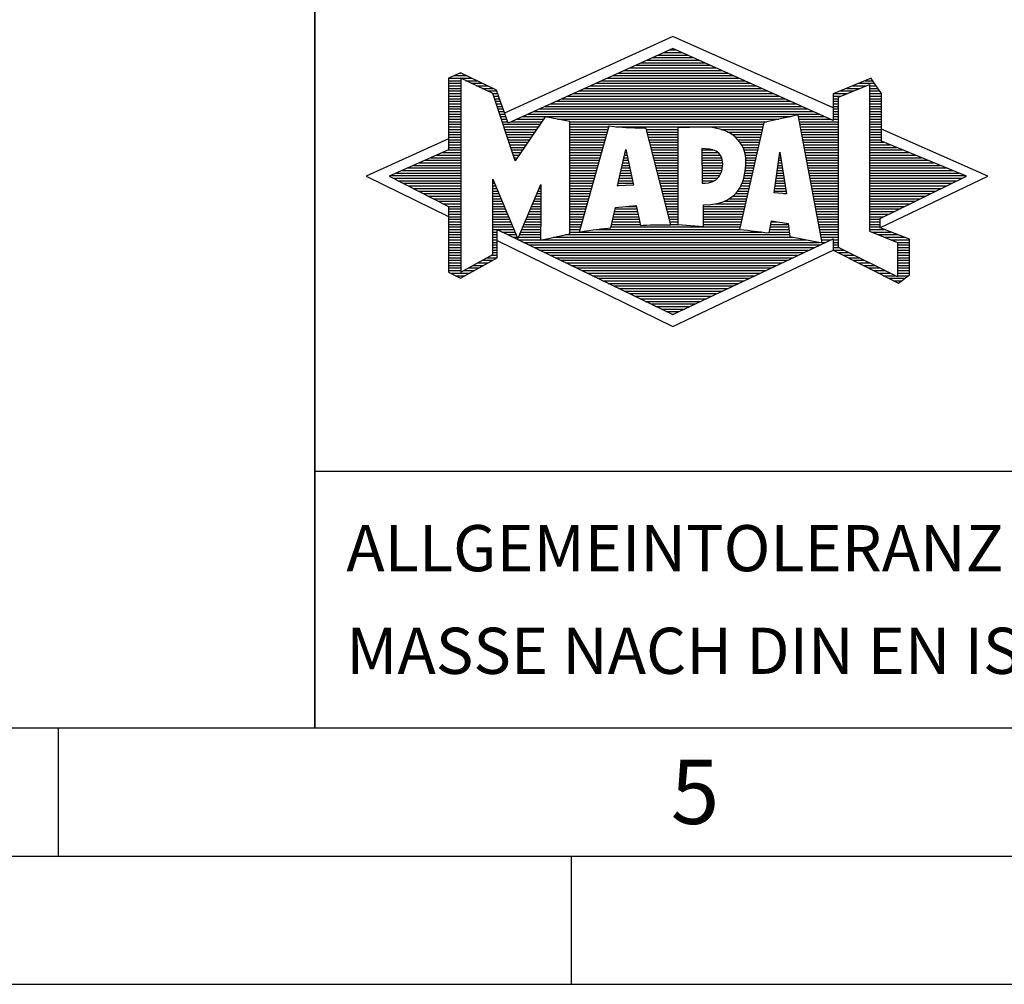
# Model space of a CAD drawing. Units: millimetres. Extents: x 0 to 420, y 0 to 297.
# Drawn here: x 208 to 247, y 0 to 38 of the extents above; entities that cross this region are included whole.
import ezdxf

# ---------------------------------------------------------------- set-up
doc = ezdxf.new("R2010")
doc.units = ezdxf.units.MM
doc.header["$LTSCALE"] = 23.1
doc.layers.add('606677032-000-00-ED1_CL', color=7, linetype='CONTINUOUS')
doc.layers.add('606677032-000-00-ED1_FORMAT', color=7, linetype='CONTINUOUS')
doc.styles.get("Standard").update_dxf_attribs({"font": 'TXT.SHX', "width": 0.7})

# ---------------------------------------------------------------- blocks, each defined once
blk = doc.blocks.new('TITLEBLOCK_BL2', base_point=(315, 30))
at = {"layer": '606677032-000-00-ED1_FORMAT', "color": 7, "linetype": 'CONTINUOUS'}
for p, q in [((220, 10), (220, 50)), ((220, 20), (410, 20))]:
    blk.add_line(p, q, dxfattribs=at)
blk = doc.blocks.new('FIRMENLOGO_BL4', base_point=(251.34, 30.061))
at = {"layer": '606677032-000-00-ED1_FORMAT', "color": 9, "linetype": 'CONTINUOUS'}
for p, q in [((233.95, 36.94), (227.391, 33.954)), ((240.202, 34.17), (233.95, 36.94)), ((233.157, 36.121), (234.751, 36.121)), ((233.378, 36.221), (234.528, 36.221)), ((233.598, 36.321), (234.305, 36.321)), ((233.819, 36.421), (234.083, 36.421)), ((232.275, 35.721), (235.641, 35.721)), ((232.496, 35.821), (235.419, 35.821)), ((232.716, 35.921), (235.196, 35.921)), ((232.937, 36.021), (234.973, 36.021)), ((225.207, 35.321), (226.109, 35.321)), ((225.431, 35.421), (225.901, 35.421)), ((225.666, 35.521), (225.692, 35.521)), ((231.393, 35.321), (236.532, 35.321)), ((231.614, 35.421), (236.309, 35.421)), ((231.834, 35.521), (236.087, 35.521)), ((232.055, 35.621), (235.864, 35.621)), ((225.207, 35.221), (225.683, 35.221)), ((225.207, 35.121), (225.683, 35.121)), ((225.207, 35.021), (225.683, 35.021)), ((225.208, 34.921), (225.683, 34.921)), ((225.884, 35.221), (226.318, 35.221)), ((226.093, 35.121), (226.526, 35.121)), ((226.302, 35.021), (226.735, 35.021)), ((226.512, 34.921), (226.943, 34.921)), ((230.511, 34.921), (237.422, 34.921)), ((230.732, 35.021), (237.2, 35.021)), ((230.952, 35.121), (236.977, 35.121)), ((231.173, 35.221), (236.754, 35.221)), ((240.409, 34.585), (241.61, 35.078)), ((240.719, 34.921), (241.228, 34.921)), ((240.961, 35.021), (241.472, 35.021)), ((241.202, 35.121), (241.804, 35.121)), ((241.444, 35.221), (241.738, 35.221)), ((241.61, 35.078), (241.61, 29.359)), ((241.61, 35.021), (241.873, 35.021)), ((241.61, 34.921), (241.943, 34.921)), ((225.208, 34.821), (225.683, 34.821)), ((225.208, 34.721), (225.683, 34.721)), ((225.208, 34.621), (225.683, 34.621)), ((226.721, 34.821), (227.089, 34.821)), ((226.93, 34.721), (227.124, 34.721)), ((226.972, 34.621), (227.158, 34.621)), ((229.85, 34.621), (238.09, 34.621)), ((230.071, 34.721), (237.868, 34.721)), ((230.291, 34.821), (237.645, 34.821)), ((240.203, 34.621), (240.497, 34.621)), ((240.236, 34.721), (240.74, 34.721)), ((240.409, 28.721), (240.409, 34.585)), ((240.478, 34.821), (240.984, 34.821)), ((241.61, 34.821), (242.013, 34.821)), ((241.61, 34.721), (242.079, 34.721)), ((241.61, 34.621), (242.079, 34.621)), ((225.208, 34.521), (225.683, 34.521)), ((225.208, 34.421), (225.683, 34.421)), ((225.208, 34.321), (225.683, 34.321)), ((225.208, 34.221), (225.683, 34.221)), ((227.005, 34.521), (227.193, 34.521)), ((227.038, 34.421), (227.228, 34.421)), ((227.072, 34.321), (227.263, 34.321)), ((227.105, 34.221), (227.298, 34.221)), ((228.968, 34.221), (238.981, 34.221)), ((229.189, 34.321), (238.758, 34.321)), ((229.409, 34.421), (238.535, 34.421)), ((229.63, 34.521), (238.313, 34.521)), ((240.202, 34.421), (240.409, 34.421)), ((240.202, 34.321), (240.409, 34.321)), ((240.202, 34.221), (240.409, 34.221)), ((240.203, 34.521), (240.409, 34.521)), ((241.61, 34.521), (242.079, 34.521)), ((241.61, 34.421), (242.079, 34.421)), ((241.61, 34.321), (242.079, 34.321)), ((241.61, 34.221), (242.079, 34.221)), ((225.208, 34.121), (225.683, 34.121)), ((225.208, 34.021), (225.683, 34.021)), ((225.208, 33.921), (225.683, 33.921)), ((225.208, 33.821), (225.683, 33.821)), ((227.138, 34.121), (227.333, 34.121)), ((227.172, 34.021), (227.368, 34.021)), ((227.205, 33.921), (227.403, 33.921)), ((227.238, 33.821), (227.438, 33.821)), ((228.086, 33.821), (238.536, 33.821)), ((228.307, 33.921), (239.649, 33.921)), ((228.527, 34.021), (239.426, 34.021)), ((228.748, 34.121), (239.203, 34.121)), ((238.844, 33.821), (239.871, 33.821)), ((240.202, 34.121), (240.409, 34.121)), ((240.202, 34.021), (240.409, 34.021)), ((240.202, 33.921), (240.409, 33.921)), ((240.202, 33.821), (240.409, 33.821)), ((241.61, 34.121), (242.079, 34.121)), ((241.61, 34.021), (242.079, 34.021)), ((241.61, 33.921), (242.079, 33.921)), ((241.61, 33.821), (242.079, 33.821)), ((225.208, 33.721), (225.683, 33.721)), ((225.208, 33.621), (225.683, 33.621)), ((225.209, 33.521), (225.683, 33.521)), ((225.209, 33.421), (225.683, 33.421)), ((227.272, 33.721), (227.473, 33.721)), ((227.305, 33.621), (227.507, 33.621)), ((227.338, 33.521), (228.77, 33.521)), ((227.372, 33.421), (228.702, 33.421)), ((227.645, 33.621), (228.838, 33.621)), ((227.866, 33.721), (228.906, 33.721)), ((229.456, 33.721), (238.079, 33.721)), ((229.93, 33.621), (237.602, 33.621)), ((229.93, 33.521), (237.477, 33.521)), ((229.93, 33.421), (231.442, 33.421)), ((231.722, 33.421), (237.454, 33.421)), ((238.863, 33.721), (240.094, 33.721)), ((238.882, 33.621), (240.409, 33.621)), ((238.9, 33.521), (240.409, 33.521)), ((238.919, 33.421), (240.409, 33.421)), ((240.202, 33.721), (240.409, 33.721)), ((241.61, 33.721), (242.079, 33.721)), ((241.61, 33.621), (242.079, 33.621)), ((241.61, 33.521), (242.079, 33.521)), ((241.61, 33.421), (242.079, 33.421)), ((225.209, 33.321), (225.683, 33.321)), ((225.209, 33.221), (225.683, 33.221)), ((225.209, 33.121), (225.683, 33.121)), ((225.209, 33.021), (225.683, 33.021)), ((227.405, 33.321), (228.635, 33.321)), ((227.438, 33.221), (228.567, 33.221)), ((227.472, 33.121), (228.499, 33.121)), ((227.505, 33.021), (228.431, 33.021)), ((229.93, 33.321), (231.414, 33.321)), ((229.93, 33.221), (231.386, 33.221)), ((229.93, 33.121), (231.358, 33.121)), ((229.93, 33.021), (231.33, 33.021)), ((232.925, 33.321), (234.139, 33.321)), ((232.951, 33.221), (234.139, 33.221)), ((232.976, 33.121), (234.139, 33.121)), ((233.001, 33.021), (234.139, 33.021)), ((235.819, 33.321), (237.431, 33.321)), ((236.074, 33.221), (237.409, 33.221)), ((236.251, 33.121), (237.386, 33.121)), ((236.379, 33.021), (237.363, 33.021)), ((238.938, 33.321), (240.409, 33.321)), ((238.956, 33.221), (240.409, 33.221)), ((238.975, 33.121), (240.409, 33.121)), ((238.994, 33.021), (240.409, 33.021)), ((241.61, 33.321), (242.079, 33.321)), ((241.61, 33.221), (242.079, 33.221)), ((241.61, 33.121), (242.079, 33.121)), ((241.61, 33.021), (242.079, 33.021)), ((246.227, 31.5), (242.079, 33.338)), ((225.209, 32.961), (222, 31.5)), ((225.209, 32.921), (225.683, 32.921)), ((225.209, 32.821), (225.683, 32.821)), ((225.209, 32.721), (225.683, 32.721)), ((225.209, 32.621), (225.683, 32.621)), ((227.538, 32.921), (228.364, 32.921)), ((227.571, 32.821), (228.296, 32.821)), ((227.605, 32.721), (228.228, 32.721)), ((227.638, 32.621), (228.161, 32.621)), ((229.93, 32.921), (231.303, 32.921)), ((229.93, 32.821), (231.275, 32.821)), ((229.93, 32.721), (231.247, 32.721)), ((229.93, 32.621), (231.219, 32.621)), ((233.027, 32.921), (234.139, 32.921)), ((233.052, 32.821), (234.139, 32.821)), ((233.078, 32.721), (234.139, 32.721)), ((233.103, 32.621), (234.139, 32.621)), ((236.479, 32.921), (237.34, 32.921)), ((236.564, 32.821), (237.317, 32.821)), ((236.626, 32.721), (237.295, 32.721)), ((236.679, 32.621), (237.272, 32.621)), ((239.012, 32.921), (240.409, 32.921)), ((239.031, 32.821), (240.409, 32.821)), ((239.05, 32.721), (240.409, 32.721)), ((239.068, 32.621), (240.409, 32.621)), ((241.61, 32.921), (242.079, 32.921)), ((241.61, 32.821), (242.171, 32.821)), ((241.61, 32.721), (242.415, 32.721)), ((241.61, 32.621), (242.659, 32.621)), ((224.74, 32.321), (225.683, 32.321)), ((224.965, 32.421), (225.683, 32.421)), ((225.189, 32.521), (225.683, 32.521)), ((227.671, 32.521), (228.093, 32.521)), ((227.705, 32.421), (228.025, 32.421)), ((227.738, 32.321), (227.957, 32.321)), ((229.93, 32.521), (231.191, 32.521)), ((229.93, 32.421), (231.163, 32.421)), ((229.93, 32.321), (231.135, 32.321)), ((231.789, 31.119), (232.121, 32.544)), ((232.069, 32.321), (232.169, 32.321)), ((232.092, 32.421), (232.147, 32.421)), ((232.116, 32.521), (232.126, 32.521)), ((232.121, 32.544), (232.418, 31.155)), ((233.128, 32.521), (234.139, 32.521)), ((233.154, 32.421), (234.139, 32.421)), ((233.179, 32.321), (234.139, 32.321)), ((235.084, 32.521), (235.515, 32.521)), ((235.085, 32.421), (235.705, 32.421)), ((235.085, 32.321), (235.799, 32.321)), ((236.719, 32.521), (237.249, 32.521)), ((236.749, 32.421), (237.226, 32.421)), ((236.77, 32.321), (237.204, 32.321)), ((237.892, 30.854), (238.118, 32.434)), ((238.101, 32.321), (238.135, 32.321)), ((238.116, 32.421), (238.12, 32.421)), ((238.118, 32.434), (238.373, 30.811)), ((239.087, 32.521), (240.409, 32.521)), ((239.106, 32.421), (240.409, 32.421)), ((239.124, 32.321), (240.409, 32.321)), ((241.61, 32.521), (242.904, 32.521)), ((241.61, 32.421), (243.148, 32.421)), ((241.61, 32.321), (243.393, 32.321)), ((223.844, 31.921), (225.683, 31.921)), ((224.068, 32.021), (225.683, 32.021)), ((224.292, 32.121), (225.683, 32.121)), ((224.516, 32.221), (225.683, 32.221)), ((227.771, 32.221), (227.89, 32.221)), ((227.805, 32.121), (227.822, 32.121)), ((229.93, 32.221), (231.107, 32.221)), ((229.93, 32.121), (231.079, 32.121)), ((229.93, 32.021), (231.051, 32.021)), ((229.93, 31.921), (231.024, 31.921)), ((231.976, 31.921), (232.254, 31.921)), ((231.999, 32.021), (232.233, 32.021)), ((232.023, 32.121), (232.212, 32.121)), ((232.046, 32.221), (232.19, 32.221)), ((233.204, 32.221), (234.14, 32.221)), ((233.23, 32.121), (234.14, 32.121)), ((233.255, 32.021), (234.14, 32.021)), ((233.281, 31.921), (234.14, 31.921)), ((235.086, 32.221), (235.852, 32.221)), ((235.086, 32.121), (235.88, 32.121)), ((235.087, 32.021), (235.895, 32.021)), ((235.088, 31.921), (235.895, 31.921)), ((236.785, 32.221), (237.181, 32.221)), ((236.785, 31.921), (237.112, 31.921)), ((236.788, 32.121), (237.158, 32.121)), ((236.791, 32.021), (237.135, 32.021)), ((238.044, 31.921), (238.198, 31.921)), ((238.059, 32.021), (238.182, 32.021)), ((238.073, 32.121), (238.167, 32.121)), ((238.087, 32.221), (238.151, 32.221)), ((239.143, 32.221), (240.409, 32.221)), ((239.162, 32.121), (240.409, 32.121)), ((239.18, 32.021), (240.409, 32.021)), ((239.199, 31.921), (240.409, 31.921)), ((241.61, 32.221), (243.637, 32.221)), ((241.61, 32.121), (243.882, 32.121)), ((241.61, 32.021), (244.126, 32.021)), ((241.61, 31.921), (244.37, 31.921)), ((222, 31.5), (225.209, 29.925)), ((222.947, 31.521), (225.683, 31.521)), ((223.171, 31.621), (225.683, 31.621)), ((223.395, 31.721), (225.683, 31.721)), ((223.62, 31.821), (225.683, 31.821)), ((229.93, 31.821), (230.996, 31.821)), ((229.93, 31.721), (230.968, 31.721)), ((229.93, 31.621), (230.94, 31.621)), ((229.93, 31.521), (230.912, 31.521)), ((231.883, 31.521), (232.34, 31.521)), ((231.906, 31.621), (232.318, 31.621)), ((231.929, 31.721), (232.297, 31.721)), ((231.953, 31.821), (232.276, 31.821)), ((233.306, 31.821), (234.14, 31.821)), ((233.331, 31.721), (234.14, 31.721)), ((233.357, 31.621), (234.14, 31.621)), ((233.382, 31.521), (234.14, 31.521)), ((235.088, 31.821), (235.883, 31.821)), ((235.089, 31.721), (235.862, 31.721)), ((235.089, 31.621), (235.828, 31.621)), ((235.09, 31.521), (235.776, 31.521)), ((236.736, 31.521), (237.021, 31.521)), ((236.752, 31.621), (237.044, 31.621)), ((236.767, 31.721), (237.067, 31.721)), ((236.778, 31.821), (237.09, 31.821)), ((237.987, 31.521), (238.261, 31.521)), ((238.002, 31.621), (238.245, 31.621)), ((238.016, 31.721), (238.23, 31.721)), ((238.03, 31.821), (238.214, 31.821)), ((239.218, 31.821), (240.409, 31.821)), ((239.236, 31.721), (240.409, 31.721)), ((239.255, 31.621), (240.409, 31.621)), ((239.274, 31.521), (240.409, 31.521)), ((241.61, 31.821), (244.615, 31.821)), ((241.61, 31.721), (244.859, 31.721)), ((241.61, 31.621), (245.104, 31.621)), ((241.61, 31.521), (245.348, 31.521)), ((242.018, 29.489), (246.227, 31.5)), ((223.056, 31.421), (225.683, 31.421)), ((223.251, 31.321), (225.683, 31.321)), ((223.447, 31.221), (225.683, 31.221)), ((223.642, 31.121), (225.683, 31.121)), ((226.94, 31.321), (226.966, 31.321)), ((226.94, 31.221), (227.007, 31.221)), ((226.94, 31.121), (227.049, 31.121)), ((228.778, 31.121), (228.801, 31.121)), ((229.93, 31.421), (230.884, 31.421)), ((229.93, 31.321), (230.856, 31.321)), ((229.93, 31.221), (230.828, 31.221)), ((229.93, 31.121), (230.8, 31.121)), ((232.418, 31.155), (231.789, 31.119)), ((231.789, 31.121), (231.821, 31.121)), ((231.813, 31.221), (232.404, 31.221)), ((231.836, 31.321), (232.383, 31.321)), ((231.859, 31.421), (232.361, 31.421)), ((233.407, 31.421), (234.14, 31.421)), ((233.433, 31.321), (234.14, 31.321)), ((233.458, 31.221), (234.14, 31.221)), ((233.483, 31.121), (234.14, 31.121)), ((235.091, 31.421), (235.698, 31.421)), ((235.091, 31.321), (235.572, 31.321)), ((236.599, 31.121), (236.93, 31.121)), ((236.642, 31.221), (236.953, 31.221)), ((236.681, 31.321), (236.976, 31.321)), ((236.709, 31.421), (236.999, 31.421)), ((237.93, 31.121), (238.324, 31.121)), ((237.944, 31.221), (238.308, 31.221)), ((237.959, 31.321), (238.293, 31.321)), ((237.973, 31.421), (238.277, 31.421)), ((239.292, 31.421), (240.409, 31.421)), ((239.311, 31.321), (240.409, 31.321)), ((239.329, 31.221), (240.409, 31.221)), ((239.348, 31.121), (240.409, 31.121)), ((241.61, 31.421), (245.235, 31.421)), ((241.61, 31.321), (245.03, 31.321)), ((241.61, 31.221), (244.825, 31.221)), ((241.61, 31.121), (244.62, 31.121)), ((223.837, 31.021), (225.683, 31.021)), ((224.033, 30.921), (225.683, 30.921)), ((224.228, 30.821), (225.683, 30.821)), ((224.424, 30.721), (225.683, 30.721)), ((226.94, 31.021), (227.091, 31.021)), ((226.94, 30.921), (227.133, 30.921)), ((226.94, 30.821), (227.174, 30.821)), ((226.94, 30.721), (227.216, 30.721)), ((228.609, 30.721), (228.801, 30.721)), ((228.651, 30.821), (228.801, 30.821)), ((228.694, 30.921), (228.801, 30.921)), ((228.736, 31.021), (228.801, 31.021)), ((229.93, 31.021), (230.772, 31.021)), ((229.93, 30.921), (230.745, 30.921)), ((229.93, 30.821), (230.717, 30.821)), ((229.93, 30.721), (230.689, 30.721)), ((233.509, 31.021), (234.14, 31.021)), ((233.534, 30.921), (234.14, 30.921)), ((233.56, 30.821), (234.14, 30.821)), ((233.585, 30.721), (234.14, 30.721)), ((236.283, 30.721), (236.839, 30.721)), ((236.389, 30.821), (236.862, 30.821)), ((236.477, 30.921), (236.885, 30.921)), ((236.542, 31.021), (236.907, 31.021)), ((238.373, 30.811), (237.892, 30.854)), ((237.902, 30.921), (238.355, 30.921)), ((237.916, 31.021), (238.34, 31.021)), ((238.257, 30.821), (238.371, 30.821)), ((239.367, 31.021), (240.409, 31.021)), ((239.385, 30.921), (240.409, 30.921)), ((239.404, 30.821), (240.409, 30.821)), ((239.423, 30.721), (240.409, 30.721)), ((241.61, 31.021), (244.414, 31.021)), ((241.61, 30.921), (244.209, 30.921)), ((241.61, 30.821), (244.004, 30.821)), ((241.61, 30.721), (243.799, 30.721)), ((224.619, 30.621), (225.683, 30.621)), ((224.815, 30.521), (225.683, 30.521)), ((225.01, 30.421), (225.683, 30.421)), ((225.205, 30.321), (225.683, 30.321)), ((226.94, 30.621), (227.258, 30.621)), ((226.94, 30.521), (227.299, 30.521)), ((226.94, 30.421), (227.341, 30.421)), ((226.94, 30.321), (227.383, 30.321)), ((228.441, 30.321), (228.801, 30.321)), ((228.483, 30.421), (228.801, 30.421)), ((228.525, 30.521), (228.801, 30.521)), ((228.567, 30.621), (228.801, 30.621)), ((229.93, 30.621), (230.661, 30.621)), ((229.93, 30.521), (230.633, 30.521)), ((229.93, 30.421), (230.605, 30.421)), ((229.93, 30.321), (230.577, 30.321)), ((232.145, 30.321), (232.529, 30.321)), ((233.61, 30.621), (234.141, 30.621)), ((233.636, 30.521), (234.141, 30.521)), ((233.661, 30.421), (234.141, 30.421)), ((233.686, 30.321), (234.141, 30.321)), ((235.15, 30.321), (236.748, 30.321)), ((235.583, 30.421), (236.771, 30.421)), ((235.949, 30.521), (236.794, 30.521)), ((236.146, 30.621), (236.816, 30.621)), ((239.441, 30.621), (240.409, 30.621)), ((239.46, 30.521), (240.409, 30.521)), ((239.479, 30.421), (240.409, 30.421)), ((239.497, 30.321), (240.409, 30.321)), ((241.61, 30.621), (243.593, 30.621)), ((241.61, 30.521), (243.388, 30.521)), ((241.61, 30.421), (243.183, 30.421)), ((241.61, 30.321), (242.978, 30.321)), ((225.209, 30.221), (225.683, 30.221)), ((225.209, 30.121), (225.683, 30.121)), ((225.209, 30.021), (225.683, 30.021)), ((226.94, 30.221), (227.424, 30.221)), ((226.94, 30.121), (227.466, 30.121)), ((226.94, 30.021), (227.508, 30.021)), ((228.314, 30.021), (228.8, 30.021)), ((228.356, 30.121), (228.801, 30.121)), ((228.398, 30.221), (228.801, 30.221)), ((229.93, 30.221), (230.549, 30.221)), ((229.93, 30.121), (230.521, 30.121)), ((229.93, 30.021), (230.493, 30.021)), ((231.651, 30.021), (232.592, 30.021)), ((231.674, 30.121), (232.571, 30.121)), ((231.697, 30.221), (232.55, 30.221)), ((233.712, 30.221), (234.141, 30.221)), ((233.737, 30.121), (234.141, 30.121)), ((233.762, 30.021), (234.141, 30.021)), ((235.149, 30.121), (236.702, 30.121)), ((235.149, 30.021), (236.68, 30.021)), ((235.15, 30.221), (236.725, 30.221)), ((239.516, 30.221), (240.409, 30.221)), ((239.535, 30.121), (240.409, 30.121)), ((239.553, 30.021), (240.409, 30.021)), ((241.61, 30.221), (242.772, 30.221)), ((241.61, 30.121), (242.567, 30.121)), ((241.61, 30.021), (242.362, 30.021)), ((225.209, 29.921), (225.683, 29.921)), ((225.209, 29.821), (225.683, 29.821)), ((225.209, 29.721), (225.683, 29.721)), ((225.209, 29.621), (225.683, 29.621)), ((226.94, 29.921), (227.549, 29.921)), ((226.94, 29.821), (227.591, 29.821)), ((226.94, 29.721), (227.633, 29.721)), ((226.94, 29.621), (227.675, 29.621)), ((228.145, 29.621), (228.799, 29.621)), ((228.188, 29.721), (228.8, 29.721)), ((228.23, 29.821), (228.8, 29.821)), ((228.272, 29.921), (228.8, 29.921)), ((229.93, 29.921), (230.466, 29.921)), ((229.93, 29.821), (230.438, 29.821)), ((229.93, 29.721), (230.41, 29.721)), ((229.93, 29.621), (230.382, 29.621)), ((231.559, 29.621), (232.676, 29.621)), ((231.582, 29.721), (232.655, 29.721)), ((231.605, 29.821), (232.634, 29.821)), ((231.628, 29.921), (232.613, 29.921)), ((233.788, 29.921), (234.141, 29.921)), ((233.813, 29.821), (234.141, 29.821)), ((233.839, 29.721), (234.141, 29.721)), ((233.864, 29.621), (234.141, 29.621)), ((235.148, 29.821), (236.634, 29.821)), ((235.148, 29.721), (236.611, 29.721)), ((235.148, 29.621), (236.589, 29.621)), ((235.149, 29.921), (236.657, 29.921)), ((237.763, 29.621), (238.45, 29.621)), ((237.782, 29.721), (238.003, 29.721)), ((239.572, 29.921), (240.409, 29.921)), ((239.591, 29.821), (240.409, 29.821)), ((239.609, 29.721), (240.409, 29.721)), ((239.628, 29.621), (240.409, 29.621)), ((241.61, 29.921), (242.156, 29.921)), ((241.61, 29.821), (242.023, 29.821)), ((241.61, 29.721), (242.023, 29.721)), ((241.61, 29.621), (242.022, 29.621)), ((225.208, 29.321), (225.683, 29.321)), ((225.208, 29.221), (225.683, 29.221)), ((225.209, 29.521), (225.683, 29.521)), ((225.209, 29.421), (225.683, 29.421)), ((226.94, 29.521), (227.716, 29.521)), ((226.94, 29.421), (227.758, 29.421)), ((226.94, 29.321), (227.104, 29.321)), ((226.94, 29.221), (227.104, 29.221)), ((227.299, 29.321), (227.8, 29.321)), ((227.505, 29.221), (227.841, 29.221)), ((227.977, 29.221), (228.797, 29.221)), ((228.019, 29.321), (228.798, 29.321)), ((228.061, 29.421), (228.798, 29.421)), ((228.103, 29.521), (228.799, 29.521)), ((229.769, 29.221), (238.495, 29.221)), ((229.93, 29.521), (230.354, 29.521)), ((229.93, 29.421), (230.326, 29.421)), ((229.93, 29.321), (230.298, 29.321)), ((230.301, 29.321), (237.428, 29.321)), ((230.956, 29.421), (236.572, 29.421)), ((231.536, 29.521), (236.566, 29.521)), ((237.706, 29.321), (238.484, 29.321)), ((237.725, 29.421), (238.472, 29.421)), ((237.744, 29.521), (238.461, 29.521)), ((239.647, 29.521), (240.409, 29.521)), ((239.665, 29.421), (240.409, 29.421)), ((239.684, 29.321), (240.409, 29.321)), ((239.703, 29.221), (240.409, 29.221)), ((241.61, 29.521), (242.022, 29.521)), ((241.61, 29.421), (242.183, 29.421)), ((241.61, 29.359), (242.698, 28.918)), ((241.704, 29.321), (242.448, 29.321)), ((241.951, 29.221), (242.713, 29.221)), ((225.208, 29.121), (225.683, 29.121)), ((225.208, 29.021), (225.683, 29.021)), ((225.208, 28.921), (225.683, 28.921)), ((225.208, 28.821), (225.683, 28.821)), ((226.94, 29.121), (227.104, 29.121)), ((226.94, 29.021), (227.104, 29.021)), ((226.94, 28.921), (227.104, 28.921)), ((226.94, 28.821), (227.104, 28.821)), ((227.104, 28.995), (233.95, 25.634)), ((227.712, 29.121), (227.883, 29.121)), ((227.919, 29.021), (228.796, 29.021)), ((227.935, 29.121), (228.797, 29.121)), ((228.125, 28.921), (239.653, 28.921)), ((228.332, 28.821), (239.692, 28.821)), ((228.837, 29.021), (239.139, 29.021)), ((229.303, 29.121), (238.626, 29.121)), ((239.721, 29.121), (240.409, 29.121)), ((239.74, 29.021), (240.115, 29.021)), ((239.759, 28.921), (239.903, 28.921)), ((240.202, 29.021), (240.409, 29.021)), ((240.202, 28.921), (240.409, 28.921)), ((240.202, 28.821), (240.409, 28.821)), ((242.197, 29.121), (242.978, 29.121)), ((242.444, 29.021), (243.168, 29.021)), ((242.69, 28.921), (243.168, 28.921)), ((242.698, 28.918), (242.698, 27.576)), ((242.698, 28.821), (243.168, 28.821)), ((225.208, 28.721), (225.683, 28.721)), ((225.208, 28.621), (225.683, 28.621)), ((225.208, 28.521), (225.683, 28.521)), ((225.208, 28.421), (225.683, 28.421)), ((226.889, 28.421), (227.104, 28.421)), ((226.94, 28.721), (227.104, 28.721)), ((226.94, 28.621), (227.104, 28.621)), ((226.94, 28.521), (227.104, 28.521)), ((228.539, 28.721), (239.481, 28.721)), ((228.745, 28.621), (239.27, 28.621)), ((228.952, 28.521), (239.058, 28.521)), ((229.159, 28.421), (238.847, 28.421)), ((233.95, 25.634), (240.201, 28.621)), ((240.202, 28.721), (240.409, 28.721)), ((240.203, 28.621), (240.609, 28.621)), ((240.392, 28.521), (240.809, 28.521)), ((242.698, 27.576), (240.409, 28.721)), ((240.588, 28.421), (241.009, 28.421)), ((242.698, 28.721), (243.168, 28.721)), ((242.698, 28.621), (243.168, 28.621)), ((242.698, 28.521), (243.168, 28.521)), ((242.698, 28.421), (243.168, 28.421)), ((225.207, 28.021), (225.683, 28.021)), ((225.208, 28.321), (225.683, 28.321)), ((225.208, 28.221), (225.683, 28.221)), ((225.208, 28.121), (225.683, 28.121)), ((226.155, 28.021), (226.573, 28.021)), ((226.338, 28.121), (226.752, 28.121)), ((226.522, 28.221), (226.932, 28.221)), ((226.706, 28.321), (227.104, 28.321)), ((229.365, 28.321), (238.636, 28.321)), ((229.572, 28.221), (238.425, 28.221)), ((229.779, 28.121), (238.213, 28.121)), ((229.986, 28.021), (238.002, 28.021)), ((240.784, 28.321), (241.209, 28.321)), ((240.98, 28.221), (241.409, 28.221)), ((241.176, 28.121), (241.609, 28.121)), ((241.372, 28.021), (241.809, 28.021)), ((242.698, 28.321), (243.168, 28.321)), ((242.698, 28.221), (243.168, 28.221)), ((242.698, 28.121), (243.168, 28.121)), ((242.698, 28.021), (243.168, 28.021)), ((225.207, 27.921), (225.683, 27.921)), ((225.207, 27.821), (225.683, 27.821)), ((225.282, 27.721), (226.036, 27.721)), ((225.788, 27.821), (226.215, 27.821)), ((225.971, 27.921), (226.394, 27.921)), ((230.192, 27.921), (237.791, 27.921)), ((230.399, 27.821), (237.58, 27.821)), ((230.606, 27.721), (237.369, 27.721)), ((241.568, 27.921), (242.009, 27.921)), ((241.765, 27.821), (242.209, 27.821)), ((241.961, 27.721), (242.409, 27.721)), ((242.698, 27.921), (243.168, 27.921)), ((242.698, 27.821), (243.168, 27.821)), ((242.698, 27.721), (243.168, 27.721)), ((225.482, 27.621), (225.856, 27.621)), ((230.812, 27.621), (237.157, 27.621)), ((231.019, 27.521), (236.946, 27.521)), ((231.226, 27.421), (236.735, 27.421)), ((231.432, 27.321), (236.524, 27.321)), ((242.157, 27.621), (242.609, 27.621)), ((242.353, 27.521), (242.996, 27.521)), ((242.549, 27.421), (242.864, 27.421)), ((242.698, 27.621), (243.128, 27.621)), ((231.639, 27.221), (236.312, 27.221)), ((231.846, 27.121), (236.101, 27.121)), ((232.052, 27.021), (235.89, 27.021)), ((232.259, 26.921), (235.679, 26.921)), ((232.466, 26.821), (235.467, 26.821)), ((232.672, 26.721), (235.256, 26.721)), ((232.879, 26.621), (235.045, 26.621)), ((233.086, 26.521), (234.834, 26.521)), ((233.292, 26.421), (234.622, 26.421)), ((233.499, 26.321), (234.411, 26.321)), ((233.706, 26.221), (234.2, 26.221)), ((233.912, 26.121), (233.989, 26.121))]:
    blk.add_line(p, q, dxfattribs=at)
for points, knots in [([(240.203, 28.618), (240.203, 28.618), (240.202, 29.062), (240.202, 29.062), (240.202, 29.062), (233.95, 26.103), (233.95, 26.103), (233.95, 26.103), (227.104, 29.415), (227.104, 29.415), (227.104, 29.415), (227.104, 28.317), (227.104, 28.317), (227.104, 28.317), (225.68, 27.522), (225.68, 27.522), (225.68, 27.522), (225.207, 27.758), (225.207, 27.758), (225.207, 27.758), (225.209, 30.319), (225.209, 30.319), (225.209, 30.319), (222.901, 31.5), (222.901, 31.5), (222.901, 31.5), (225.209, 32.53), (225.209, 32.53), (225.209, 32.53), (225.207, 35.326), (225.207, 35.326), (225.207, 35.326), (225.68, 35.527), (225.68, 35.527), (225.68, 35.527), (227.076, 34.857), (227.076, 34.857), (227.076, 34.857), (227.526, 33.567), (227.526, 33.567), (227.526, 33.567), (233.95, 36.481), (233.95, 36.481), (233.95, 36.481), (240.202, 33.672), (240.202, 33.672), (240.202, 33.672), (240.203, 34.707), (240.203, 34.707), (240.203, 34.707), (241.676, 35.317), (241.676, 35.317), (241.68, 35.29), (242.079, 34.726), (242.079, 34.726), (242.079, 34.726), (242.079, 32.858), (242.079, 32.858), (242.079, 32.858), (245.398, 31.5), (245.398, 31.5), (245.398, 31.5), (242.023, 29.856), (242.023, 29.856), (242.023, 29.856), (242.022, 29.482), (242.022, 29.482), (242.022, 29.482), (243.168, 29.049), (243.168, 29.049), (243.168, 29.049), (243.168, 27.651), (243.168, 27.651), (243.168, 27.651), (242.737, 27.325), (242.737, 27.325), (242.737, 27.325), (240.203, 28.618), (240.203, 28.618)], [0, 0, 0, 0, 1, 1, 1, 2, 2, 2, 3, 3, 3, 4, 4, 4, 5, 5, 5, 6, 6, 6, 7, 7, 7, 8, 8, 8, 9, 9, 9, 10, 10, 10, 11, 11, 11, 12, 12, 12, 13, 13, 13, 14, 14, 14, 15, 15, 15, 16, 16, 16, 17, 17, 17, 18, 18, 18, 19, 19, 19, 20, 20, 20, 21, 21, 21, 22, 22, 22, 23, 23, 23, 24, 24, 24, 25, 25, 25, 26, 26, 26, 26]), ([(227.81, 32.104), (227.81, 32.104), (228.97, 33.817), (228.97, 33.817), (228.97, 33.817), (229.93, 33.628), (229.93, 33.628), (229.93, 33.628), (229.93, 29.256), (229.93, 29.256), (229.93, 29.256), (228.796, 29.012), (228.796, 29.012), (228.796, 29.012), (228.809, 31.186), (228.799, 31.172), (228.799, 31.172), (227.909, 29.059), (227.909, 29.059), (227.909, 29.059), (226.94, 31.383), (226.94, 31.383), (226.94, 31.383), (226.94, 28.449), (226.94, 28.449), (226.94, 28.449), (225.683, 27.764), (225.683, 27.764), (225.683, 27.764), (225.683, 35.317), (225.683, 35.317), (225.683, 35.317), (226.94, 34.716), (226.94, 34.716), (226.94, 34.716), (227.81, 32.104), (227.81, 32.104)], [0, 0, 0, 0, 1, 1, 1, 2, 2, 2, 3, 3, 3, 4, 4, 4, 5, 5, 5, 6, 6, 6, 7, 7, 7, 8, 8, 8, 9, 9, 9, 10, 10, 10, 11, 11, 11, 12, 12, 12, 12]), ([(239.763, 28.9), (239.763, 28.9), (238.503, 29.145), (238.503, 29.145), (238.503, 29.145), (238.446, 29.651), (238.446, 29.651), (238.249, 29.696), (237.99, 29.708), (237.79, 29.763), (237.79, 29.763), (237.699, 29.285), (237.699, 29.285), (237.219, 29.349), (237.034, 29.373), (236.544, 29.424), (236.544, 29.424), (237.494, 33.598), (237.494, 33.598), (238.105, 33.715), (238.832, 33.889), (238.832, 33.889), (238.832, 33.889), (239.763, 28.9), (239.763, 28.9)], [0, 0, 0, 0, 1, 1, 1, 2, 2, 2, 3, 3, 3, 4, 4, 4, 5, 5, 5, 6, 6, 6, 7, 7, 7, 8, 8, 8, 8]), ([(232.916, 33.358), (232.916, 33.358), (233.867, 29.607), (233.867, 29.607), (233.502, 29.612), (232.941, 29.61), (232.686, 29.577), (232.686, 29.577), (232.522, 30.353), (232.522, 30.353), (232.522, 30.353), (231.712, 30.284), (231.712, 30.284), (231.712, 30.284), (231.528, 29.489), (231.528, 29.489), (231.235, 29.448), (230.826, 29.42), (230.298, 29.32), (230.298, 29.32), (231.451, 33.453), (231.451, 33.453), (232.032, 33.375), (232.197, 33.385), (232.916, 33.358)], [0, 0, 0, 0, 1, 1, 1, 2, 2, 2, 3, 3, 3, 4, 4, 4, 5, 5, 5, 6, 6, 6, 7, 7, 7, 8, 8, 8, 8]), ([(236.792, 32.027), (236.771, 31.537), (236.704, 30.382), (235.15, 30.382), (235.15, 30.382), (235.147, 29.544), (235.147, 29.544), (235.147, 29.544), (234.141, 29.619), (234.141, 29.619), (234.141, 29.619), (234.139, 33.384), (234.139, 33.384), (234.139, 33.384), (235.093, 33.414), (235.093, 33.414), (236.207, 33.433), (236.826, 32.833), (236.792, 32.027)], [0, 0, 0, 0, 1, 1, 1, 2, 2, 2, 3, 3, 3, 4, 4, 4, 5, 5, 5, 6, 6, 6, 6]), ([(235.9, 31.974), (235.861, 31.105), (235.092, 31.227), (235.092, 31.227), (235.092, 31.227), (235.084, 32.579), (235.084, 32.579), (235.479, 32.569), (235.878, 32.505), (235.9, 31.974)], [0, 0, 0, 0, 1, 1, 1, 2, 2, 2, 3, 3, 3, 3])]:
    blk.add_open_spline(points, degree=3, knots=knots, dxfattribs=at)

msp = doc.modelspace()

# ---------------------------------------------------------------- linework, layer by layer
at = {"layer": '606677032-000-00-ED1_FORMAT', "color": 3, "linetype": 'CONTINUOUS'}
for p, q in [((220, 50), (220, 10)), ((210, 10), (210, 5)), ((220, 10), (410, 10)), ((15, 5), (415, 5)), ((230, 0), (230, 5)), ((0, 0), (420, 0))]:
    msp.add_line(p, q, dxfattribs=at)
at = {"layer": '606677032-000-00-ED1_FORMAT', "color": 7, "linetype": 'CONTINUOUS'}
msp.add_line((20, 10), (410, 10), dxfattribs=at)

# ---------------------------------------------------------------- block references
at = {"layer": '606677032-000-00-ED1_FORMAT', "color": 3, "linetype": 'CONTINUOUS'}
for name, p in [('TITLEBLOCK_BL2', (315, 30)), ('FIRMENLOGO_BL4', (251.3398, 30.0614))]:
    msp.add_blockref(name, p, dxfattribs=at)

# ---------------------------------------------------------------- texts
at = {"layer": '606677032-000-00-ED1_CL', "color": 2, "linetype": 'CONTINUOUS', "char_height": 1.8, "attachment_point": 1, "line_spacing_factor": 0.9}
for s, insert, width in [('ALLGEMEINTOLERANZ ISO 2768-fH', (221.225, 17.9), 59.528571), ('MASSE NACH DIN EN ISO 14405-1', (221.225, 13.9), 60.364286)]:
    msp.add_mtext(s, dxfattribs=dict(at, insert=insert, width=width))
at = {"layer": '606677032-000-00-ED1_FORMAT', "color": 2, "linetype": 'CONTINUOUS', "insert": (233.869, 8.75), "char_height": 2.5, "width": 3.392857, "attachment_point": 1, "line_spacing_factor": 0.9}
msp.add_mtext('5', dxfattribs=at)

doc.saveas('drawing.dxf')
